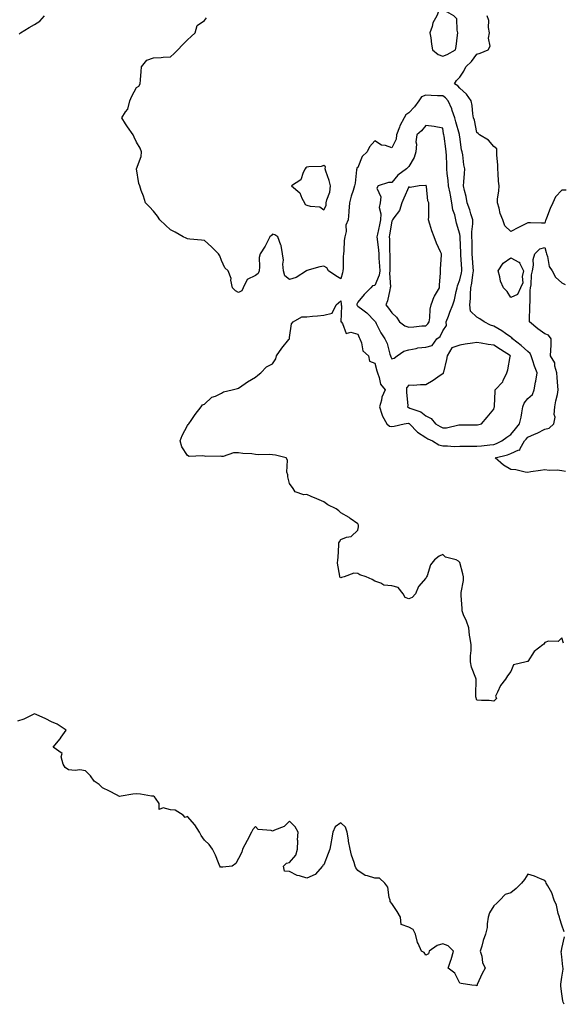
# Model space of a CAD drawing. Units: inches. Extents: x 860243 to 862883, y 7282058 to 7284698.
# Drawn here: x 861889 to 862209, y 7282361 to 7282940 of the extents above; entities that cross this region are included whole.
import ezdxf

# ---------------------------------------------------------------- set-up
doc = ezdxf.new("R2010")
doc.units = ezdxf.units.IN
doc.header["$MEASUREMENT"] = 0
doc.layers.add('Contour_86027282', color=7, linetype='Continuous', true_color=0x2a80e3)

msp = doc.modelspace()

# ---------------------------------------------------------------- linework, layer by layer
at = {"layer": 'Contour_86027282'}
for points in [[(862138.05, 7282918.26, 3368), (862140.74, 7282919.22, 3368), (862145.6, 7282921.92, 3368), (862146.03, 7282923.94, 3368), (862146.77, 7282930.64, 3368), (862147, 7282931.92, 3368), (862146.47, 7282933.5, 3368), (862146.29, 7282940.16, 3368), (862144.67, 7282941.92, 3368), (862140.43, 7282944.3, 3368), (862138.05, 7282948.22, 3368), (862135.59, 7282944.38, 3368), (862134.64, 7282941.92, 3368), (862132.2, 7282937.77, 3368), (862131.83, 7282935.7, 3368), (862130.51, 7282931.92, 3368), (862130.99, 7282928.98, 3368), (862131.4, 7282925.27, 3368), (862132.01, 7282921.92, 3368), (862135.32, 7282919.2, 3368)], [(862108.05, 7282740.21, 3369), (862109.43, 7282740.54, 3369), (862111.29, 7282741.92, 3369), (862115.25, 7282744.72, 3369), (862118.05, 7282745.49, 3369), (862122.36, 7282746.23, 3369), (862123.37, 7282746.6, 3369), (862128.05, 7282747.1, 3369), (862131.87, 7282748.1, 3369), (862134.57, 7282751.92, 3369), (862136.55, 7282753.42, 3369), (862138.05, 7282756.6, 3369), (862140.18, 7282759.79, 3369), (862140.15, 7282761.92, 3369), (862141.45, 7282765.33, 3369), (862142.32, 7282767.65, 3369), (862144.02, 7282771.92, 3369), (862145.05, 7282774.92, 3369), (862145.96, 7282779.83, 3369), (862146.52, 7282781.92, 3369), (862146.75, 7282783.22, 3369), (862148.05, 7282786.65, 3369), (862149.12, 7282790.86, 3369), (862149.29, 7282791.92, 3369), (862149.22, 7282793.09, 3369), (862148.72, 7282801.25, 3369), (862148.68, 7282801.92, 3369), (862148.66, 7282802.54, 3369), (862148.34, 7282811.63, 3369), (862148.33, 7282811.92, 3369), (862148.32, 7282812.19, 3369), (862148.05, 7282813.54, 3369), (862146.1, 7282819.97, 3369), (862145.66, 7282821.92, 3369), (862145.07, 7282824.9, 3369), (862144.01, 7282827.89, 3369), (862143.47, 7282831.92, 3369), (862142.58, 7282836.45, 3369), (862142.33, 7282837.63, 3369), (862141.48, 7282841.92, 3369), (862141.3, 7282845.17, 3369), (862140.67, 7282849.29, 3369), (862140.5, 7282851.92, 3369), (862140.38, 7282854.25, 3369), (862140.2, 7282859.77, 3369), (862140.1, 7282861.92, 3369), (862139.87, 7282863.74, 3369), (862138.8, 7282871.17, 3369), (862138.71, 7282871.92, 3369), (862138.58, 7282872.45, 3369), (862138.05, 7282875.8, 3369), (862133.07, 7282876.9, 3369), (862133.04, 7282876.91, 3369), (862128.05, 7282877.4, 3369), (862125.6, 7282874.37, 3369), (862122.75, 7282871.92, 3369), (862122.2, 7282867.77, 3369), (862122.58, 7282866.45, 3369), (862122.31, 7282861.92, 3369), (862121.27, 7282858.7, 3369), (862118.05, 7282853.41, 3369), (862117.34, 7282852.62, 3369), (862116.74, 7282851.92, 3369), (862111.69, 7282848.28, 3369), (862108.05, 7282843.9, 3369), (862106.12, 7282843.84, 3369), (862100.07, 7282841.92, 3369), (862099.3, 7282840.67, 3369), (862101.63, 7282835.5, 3369), (862101.18, 7282831.92, 3369), (862100.76, 7282829.21, 3369), (862101.68, 7282825.55, 3369), (862101.41, 7282821.92, 3369), (862100.9, 7282819.07, 3369), (862099.68, 7282813.55, 3369), (862099.37, 7282811.92, 3369), (862099.47, 7282810.5, 3369), (862100.26, 7282804.13, 3369), (862100.4, 7282801.92, 3369), (862100.5, 7282799.47, 3369), (862100.9, 7282794.77, 3369), (862101.01, 7282791.92, 3369), (862100.64, 7282789.32, 3369), (862098.05, 7282783.42, 3369), (862096.76, 7282783.21, 3369), (862095.85, 7282781.92, 3369), (862091.86, 7282778.11, 3369), (862088.05, 7282773.46, 3369), (862087.57, 7282772.4, 3369), (862087.52, 7282771.92, 3369), (862087.66, 7282771.53, 3369), (862088.05, 7282771.21, 3369), (862091.01, 7282768.95, 3369), (862093.38, 7282767.25, 3369), (862098.05, 7282762.42, 3369), (862098.28, 7282762.14, 3369), (862098.44, 7282761.92, 3369), (862098.89, 7282761.08, 3369), (862101.64, 7282755.51, 3369), (862103.94, 7282751.92, 3369), (862105.42, 7282749.28, 3369), (862106.93, 7282743.03, 3369), (862107.35, 7282741.92, 3369), (862107.52, 7282741.39, 3369)], [(862068.05, 7282827.83, 3368), (862069.5, 7282830.47, 3368), (862069.57, 7282831.92, 3368), (862069.91, 7282833.79, 3368), (862071.76, 7282838.21, 3368), (862072.15, 7282841.92, 3368), (862071.26, 7282845.12, 3368), (862069.41, 7282850.56, 3368), (862069, 7282851.92, 3368), (862069.17, 7282853.03, 3368), (862068.05, 7282853.94, 3368), (862066.55, 7282853.41, 3368), (862059.29, 7282853.16, 3368), (862058.05, 7282852.89, 3368), (862057.48, 7282852.49, 3368), (862057.09, 7282851.92, 3368), (862055.95, 7282849.82, 3368), (862054.57, 7282845.41, 3368), (862049.08, 7282841.92, 3368), (862053.99, 7282837.87, 3368), (862055.21, 7282834.76, 3368), (862056.79, 7282831.92, 3368), (862057.12, 7282830.99, 3368), (862058.05, 7282830.58, 3368), (862060.04, 7282829.93, 3368), (862065.74, 7282829.61, 3368)], [(862128.05, 7282759.7, 3370), (862129.26, 7282760.71, 3370), (862130, 7282761.92, 3370), (862130.41, 7282764.28, 3370), (862130.59, 7282769.38, 3370), (862131.21, 7282771.92, 3370), (862133.07, 7282776.89, 3370), (862133.19, 7282777.06, 3370), (862136.11, 7282781.92, 3370), (862136.19, 7282783.78, 3370), (862136.75, 7282790.62, 3370), (862136.81, 7282791.92, 3370), (862136.76, 7282793.21, 3370), (862137.38, 7282801.26, 3370), (862137.35, 7282801.92, 3370), (862136.79, 7282803.18, 3370), (862134.44, 7282808.31, 3370), (862132.93, 7282811.92, 3370), (862131.66, 7282815.52, 3370), (862130.52, 7282819.45, 3370), (862129.73, 7282821.92, 3370), (862129.81, 7282823.68, 3370), (862129.82, 7282830.15, 3370), (862129.91, 7282831.92, 3370), (862129.32, 7282833.19, 3370), (862128.42, 7282841.55, 3370), (862128.32, 7282841.92, 3370), (862128.23, 7282842.11, 3370), (862128.05, 7282842.37, 3370), (862127.82, 7282842.14, 3370), (862124.1, 7282841.92, 3370), (862118.97, 7282841, 3370), (862118.05, 7282841.3, 3370), (862115.2, 7282834.77, 3370), (862113.97, 7282831.92, 3370), (862112.55, 7282827.42, 3370), (862109.22, 7282823.09, 3370), (862108.46, 7282821.92, 3370), (862108.34, 7282821.63, 3370), (862108.05, 7282821.11, 3370), (862106.83, 7282813.13, 3370), (862106.6, 7282811.92, 3370), (862106.7, 7282810.57, 3370), (862106.79, 7282803.18, 3370), (862106.87, 7282801.92, 3370), (862106.92, 7282800.79, 3370), (862106.86, 7282793.1, 3370), (862106.91, 7282791.92, 3370), (862106.72, 7282790.59, 3370), (862107.39, 7282782.57, 3370), (862107.23, 7282781.92, 3370), (862106.85, 7282780.72, 3370), (862105.64, 7282774.32, 3370), (862104.52, 7282771.92, 3370), (862106.1, 7282769.98, 3370), (862108.05, 7282767.19, 3370), (862110.82, 7282764.69, 3370), (862112.57, 7282761.92, 3370), (862115.68, 7282759.55, 3370), (862118.05, 7282758.9, 3370), (862120.97, 7282759, 3370), (862125.74, 7282759.62, 3370)], [(862178.05, 7282776.21, 3367), (862175.85, 7282779.72, 3367), (862173.74, 7282781.92, 3367), (862171.94, 7282785.81, 3367), (862171.61, 7282788.36, 3367), (862170.57, 7282791.92, 3367), (862173.59, 7282796.38, 3367), (862178.05, 7282799.57, 3367), (862182.86, 7282797.12, 3367), (862183.25, 7282797.13, 3367), (862183.22, 7282796.74, 3367), (862185.48, 7282791.92, 3367), (862184.82, 7282788.69, 3367), (862185.14, 7282784.83, 3367), (862183.85, 7282781.92, 3367), (862181.97, 7282778, 3367)], [(862158.05, 7282701.4, 3369), (862158.49, 7282701.48, 3369), (862160.85, 7282701.92, 3369), (862164.1, 7282705.87, 3369), (862168.05, 7282710.68, 3369), (862168.32, 7282711.66, 3369), (862168.49, 7282711.92, 3369), (862168.54, 7282712.41, 3369), (862168.86, 7282721.11, 3369), (862168.95, 7282721.92, 3369), (862173.36, 7282726.61, 3369), (862173.6, 7282727.47, 3369), (862175.65, 7282731.92, 3369), (862176.23, 7282733.74, 3369), (862177.78, 7282741.66, 3369), (862177.85, 7282741.92, 3369), (862171.92, 7282745.79, 3369), (862168.05, 7282748.17, 3369), (862164.84, 7282748.72, 3369), (862160.57, 7282749.4, 3369), (862158.05, 7282749.82, 3369), (862155.49, 7282749.36, 3369), (862151.19, 7282748.79, 3369), (862148.05, 7282748.15, 3369), (862143.36, 7282746.61, 3369), (862140.69, 7282741.92, 3369), (862140.22, 7282739.75, 3369), (862138.43, 7282732.3, 3369), (862138.35, 7282731.92, 3369), (862138.32, 7282731.66, 3369), (862138.05, 7282731.44, 3369), (862136.45, 7282730.32, 3369), (862132.52, 7282727.46, 3369), (862128.05, 7282724.91, 3369), (862125.01, 7282724.96, 3369), (862120.72, 7282724.6, 3369), (862118.05, 7282724.65, 3369), (862116.78, 7282723.19, 3369), (862116.84, 7282721.92, 3369), (862116.73, 7282720.6, 3369), (862117.5, 7282712.47, 3369), (862117.43, 7282711.92, 3369), (862117.75, 7282711.62, 3369), (862118.05, 7282711.55, 3369), (862118.76, 7282711.21, 3369), (862125.19, 7282709.06, 3369), (862128.05, 7282706.76, 3369), (862131.3, 7282705.16, 3369), (862133.75, 7282701.92, 3369), (862136.47, 7282700.34, 3369), (862138.05, 7282699.56, 3369), (862140.31, 7282699.66, 3369), (862147.59, 7282701.46, 3369), (862148.05, 7282701.49, 3369), (862148.48, 7282701.48, 3369), (862157.54, 7282701.41, 3369)]]:
    msp.add_polyline3d(points, close=True, dxfattribs=at)
for points in [[(861888.91, 7282931.06, 3369), (861889.84, 7282931.92, 3369), (861894.83, 7282935.13, 3369), (861898.05, 7282936.91, 3369), (861901.24, 7282938.74, 3369), (861903.82, 7282941.92, 3369)], [(862209.04, 7282572.91, 3368), (862208.05, 7282576.2, 3368), (862205.93, 7282574.04, 3368), (862200.21, 7282574.09, 3368), (862198.05, 7282573.37, 3368), (862197.47, 7282572.5, 3368), (862196.89, 7282571.92, 3368), (862191.88, 7282568.09, 3368), (862188.05, 7282562.2, 3368), (862187.86, 7282562.12, 3368), (862187.19, 7282561.92, 3368), (862179.69, 7282560.28, 3368), (862178.05, 7282556.4, 3368), (862176.22, 7282553.75, 3368), (862174.99, 7282551.92, 3368), (862171.92, 7282548.05, 3368), (862170.33, 7282544.2, 3368), (862169.15, 7282541.92, 3368), (862169.61, 7282540.36, 3368), (862168.05, 7282538.95, 3368), (862165.35, 7282539.22, 3368), (862160.78, 7282539.19, 3368), (862158.05, 7282539.39, 3368), (862157.6, 7282541.47, 3368), (862157.49, 7282541.92, 3368), (862157.44, 7282542.54, 3368), (862157.67, 7282551.54, 3368), (862157.62, 7282551.92, 3368), (862157.49, 7282552.48, 3368), (862154.92, 7282558.79, 3368), (862154.47, 7282561.92, 3368), (862154.38, 7282565.59, 3368), (862154.79, 7282568.66, 3368), (862154.67, 7282571.92, 3368), (862154.27, 7282575.7, 3368), (862153.8, 7282577.66, 3368), (862153.47, 7282581.92, 3368), (862152.1, 7282585.97, 3368), (862150.34, 7282589.63, 3368), (862149.38, 7282591.92, 3368), (862149.45, 7282593.32, 3368), (862148.86, 7282601.11, 3368), (862148.91, 7282601.92, 3368), (862148.95, 7282602.83, 3368), (862150.21, 7282609.76, 3368), (862150.3, 7282611.92, 3368), (862149.93, 7282613.8, 3368), (862148.05, 7282620.5, 3368), (862147.27, 7282621.14, 3368), (862145.86, 7282621.92, 3368), (862139.77, 7282623.64, 3368), (862138.05, 7282625.07, 3368), (862135.86, 7282624.12, 3368), (862133.3, 7282621.92, 3368), (862130.9, 7282619.07, 3368), (862128.8, 7282612.67, 3368), (862128.44, 7282611.92, 3368), (862128.33, 7282611.64, 3368), (862128.05, 7282611.3, 3368), (862123.75, 7282606.23, 3368), (862121.95, 7282601.92, 3368), (862120.06, 7282599.91, 3368), (862118.05, 7282599.15, 3368), (862115.94, 7282599.81, 3368), (862114.8, 7282601.92, 3368), (862111.81, 7282605.69, 3368), (862108.05, 7282606.64, 3368), (862103.32, 7282607.18, 3368), (862101.72, 7282608.26, 3368), (862098.05, 7282609.53, 3368), (862096.57, 7282610.45, 3368), (862093.08, 7282611.92, 3368), (862089.32, 7282613.19, 3368), (862088.05, 7282613.87, 3368), (862085.83, 7282614.14, 3368), (862080.17, 7282611.92, 3368), (862078.45, 7282611.52, 3368), (862078.05, 7282611.43, 3368), (862077.76, 7282611.64, 3368), (862077.54, 7282611.92, 3368), (862077.61, 7282612.36, 3368), (862076.19, 7282620.06, 3368), (862076.35, 7282621.92, 3368), (862076.52, 7282623.45, 3368), (862076.94, 7282630.81, 3368), (862077.05, 7282631.92, 3368), (862077.28, 7282632.68, 3368), (862078.05, 7282633.96, 3368), (862081.45, 7282635.32, 3368), (862084.24, 7282635.73, 3368), (862088.05, 7282639.4, 3368), (862088.59, 7282641.38, 3368), (862088.58, 7282641.92, 3368), (862088.44, 7282642.31, 3368), (862088.05, 7282643.18, 3368), (862083.67, 7282646.3, 3368), (862082.96, 7282646.83, 3368), (862078.05, 7282649.58, 3368), (862076.91, 7282650.78, 3368), (862075.34, 7282651.92, 3368), (862070.48, 7282654.35, 3368), (862068.05, 7282656.03, 3368), (862064.11, 7282657.97, 3368), (862060.75, 7282659.21, 3368), (862058.05, 7282660.35, 3368), (862056.42, 7282660.29, 3368), (862051.35, 7282661.92, 3368), (862050.14, 7282664.01, 3368), (862048.05, 7282666.92, 3368), (862047.01, 7282670.88, 3368), (862046.88, 7282671.92, 3368), (862046.43, 7282673.54, 3368), (862046.82, 7282680.69, 3368), (862045.91, 7282681.92, 3368), (862039.71, 7282683.58, 3368), (862038.05, 7282683.68, 3368), (862036.12, 7282683.85, 3368), (862029.8, 7282683.68, 3368), (862028.05, 7282683.88, 3368), (862025.72, 7282684.25, 3368), (862020.61, 7282684.48, 3368), (862018.05, 7282685.01, 3368), (862015.09, 7282684.88, 3368), (862008.92, 7282682.79, 3368), (862008.05, 7282682.72, 3368), (862007.1, 7282682.87, 3368), (861998.85, 7282682.72, 3368), (861998.05, 7282682.91, 3368), (861996.76, 7282683.21, 3368), (861988.99, 7282682.86, 3368), (861988.05, 7282683.3, 3368), (861984.58, 7282688.44, 3368), (861983.61, 7282691.92, 3368), (861984.87, 7282695.09, 3368), (861988.05, 7282701.07, 3368), (861988.43, 7282701.54, 3368), (861988.67, 7282701.92, 3368), (861990.11, 7282703.98, 3368), (861992.48, 7282707.49, 3368), (861996.01, 7282711.92, 3368), (861996.87, 7282713.09, 3368), (861998.05, 7282713.62, 3368), (862002.35, 7282717.62, 3368), (862004.45, 7282718.33, 3368), (862008.05, 7282720.08, 3368), (862009.14, 7282720.83, 3368), (862014.26, 7282721.92, 3368), (862017.29, 7282722.68, 3368), (862018.05, 7282722.89, 3368), (862021.84, 7282725.71, 3368), (862023.19, 7282726.77, 3368), (862028.05, 7282729.34, 3368), (862029.33, 7282730.64, 3368), (862031.19, 7282731.92, 3368), (862034.49, 7282735.47, 3368), (862038.05, 7282737.23, 3368), (862039.85, 7282740.12, 3368), (862040.35, 7282741.92, 3368), (862043.46, 7282746.51, 3368), (862047.63, 7282751.5, 3368), (862047.97, 7282751.92, 3368), (862047.99, 7282751.98, 3368), (862048.05, 7282752.77, 3368), (862049.12, 7282760.85, 3368), (862050.2, 7282761.92, 3368), (862055.14, 7282764.83, 3368), (862058.05, 7282764.97, 3368), (862061.39, 7282765.26, 3368), (862064.43, 7282765.53, 3368), (862068.05, 7282765.86, 3368), (862072.95, 7282767.02, 3368), (862075.37, 7282771.92, 3368), (862076.81, 7282773.16, 3368), (862078.05, 7282774.24, 3368), (862078.41, 7282772.28, 3368), (862078.37, 7282771.92, 3368), (862078.55, 7282771.42, 3368), (862078.15, 7282762.02, 3368), (862078.3, 7282761.92, 3368), (862079.05, 7282760.92, 3368), (862081.22, 7282755.09, 3368), (862084.09, 7282755.88, 3368), (862088.05, 7282754.72, 3368), (862088.96, 7282752.83, 3368), (862089.4, 7282751.92, 3368), (862090.36, 7282749.62, 3368), (862091.03, 7282744.9, 3368), (862094.41, 7282741.92, 3368), (862095.03, 7282738.9, 3368), (862098.05, 7282737.65, 3368), (862099.21, 7282733.08, 3368), (862099.66, 7282731.92, 3368), (862100.69, 7282729.28, 3368), (862101.38, 7282725.25, 3368), (862104.12, 7282721.92, 3368), (862102.31, 7282717.65, 3368), (862102.02, 7282715.89, 3368), (862100.86, 7282711.92, 3368), (862102.33, 7282707.64, 3368), (862102.55, 7282706.41, 3368), (862105.11, 7282701.92, 3368), (862106.69, 7282700.55, 3368), (862108.05, 7282700.35, 3368), (862109.42, 7282700.55, 3368), (862115.46, 7282701.92, 3368), (862117.64, 7282702.33, 3368), (862118.05, 7282702.23, 3368), (862118.26, 7282702.13, 3368), (862118.51, 7282701.92, 3368), (862123.19, 7282697.06, 3368), (862128.05, 7282693.91, 3368), (862129.33, 7282693.2, 3368), (862132.08, 7282691.92, 3368), (862135.76, 7282689.63, 3368), (862138.05, 7282689.09, 3368), (862140.83, 7282689.14, 3368), (862144.84, 7282688.71, 3368), (862148.05, 7282688.76, 3368), (862151.17, 7282688.8, 3368), (862154.9, 7282688.78, 3368), (862158.05, 7282688.81, 3368), (862160.85, 7282689.12, 3368), (862165.7, 7282689.58, 3368), (862168.05, 7282689.82, 3368), (862169.62, 7282690.35, 3368), (862172.89, 7282691.92, 3368), (862175.81, 7282694.16, 3368), (862178.05, 7282695.62, 3368), (862180.91, 7282699.06, 3368), (862183.27, 7282701.92, 3368), (862184.14, 7282705.83, 3368), (862184.53, 7282708.39, 3368), (862185.22, 7282711.92, 3368), (862185.89, 7282714.08, 3368), (862188.05, 7282716.86, 3368), (862190.78, 7282719.2, 3368), (862191.8, 7282721.92, 3368), (862192.64, 7282726.52, 3368), (862192.83, 7282727.13, 3368), (862193.49, 7282731.92, 3368), (862192.02, 7282735.89, 3368), (862191.01, 7282738.95, 3368), (862189.98, 7282741.92, 3368), (862189.48, 7282743.36, 3368), (862188.05, 7282744.6, 3368), (862184.19, 7282748.05, 3368), (862179.15, 7282751.92, 3368), (862178.64, 7282752.52, 3368), (862178.05, 7282752.89, 3368), (862174.93, 7282755.05, 3368), (862172.73, 7282756.61, 3368), (862168.05, 7282759.43, 3368), (862166.15, 7282760.02, 3368), (862162.37, 7282761.92, 3368), (862159.77, 7282763.64, 3368), (862158.05, 7282764.62, 3368), (862154.44, 7282768.31, 3368), (862154.04, 7282771.92, 3368), (862154.35, 7282775.62, 3368), (862154.36, 7282778.24, 3368), (862154.63, 7282781.92, 3368), (862155.19, 7282784.78, 3368), (862155.67, 7282789.54, 3368), (862156.06, 7282791.92, 3368), (862155.93, 7282794.04, 3368), (862155.6, 7282799.47, 3368), (862155.45, 7282801.92, 3368), (862155.37, 7282804.6, 3368), (862155.28, 7282809.15, 3368), (862155.2, 7282811.92, 3368), (862155.11, 7282814.86, 3368), (862155.75, 7282819.62, 3368), (862155.65, 7282821.92, 3368), (862154.57, 7282825.4, 3368), (862153.95, 7282827.82, 3368), (862152.47, 7282831.92, 3368), (862151.9, 7282835.77, 3368), (862150.8, 7282839.17, 3368), (862150.24, 7282841.92, 3368), (862150.46, 7282844.33, 3368), (862150.77, 7282849.2, 3368), (862151.03, 7282851.92, 3368), (862150.5, 7282854.37, 3368), (862149.85, 7282860.12, 3368), (862149.52, 7282861.92, 3368), (862149.16, 7282863.03, 3368), (862148.05, 7282870.84, 3368), (862147.94, 7282871.81, 3368), (862147.93, 7282871.92, 3368), (862147.89, 7282872.08, 3368), (862145.66, 7282879.53, 3368), (862145.15, 7282881.92, 3368), (862143.66, 7282886.31, 3368), (862143.43, 7282887.3, 3368), (862141.23, 7282891.92, 3368), (862139.77, 7282893.64, 3368), (862138.05, 7282894.78, 3368), (862135.03, 7282894.94, 3368), (862131.17, 7282895.05, 3368), (862128.05, 7282895.22, 3368), (862125.65, 7282894.32, 3368), (862124.04, 7282891.92, 3368), (862121.47, 7282888.5, 3368), (862118.05, 7282884.96, 3368), (862116.3, 7282883.68, 3368), (862115.42, 7282881.92, 3368), (862112.78, 7282877.19, 3368), (862112.57, 7282876.44, 3368), (862110.82, 7282871.92, 3368), (862110.58, 7282869.39, 3368), (862108.05, 7282864.33, 3368), (862104.4, 7282865.57, 3368), (862102.05, 7282865.91, 3368), (862098.05, 7282868.38, 3368), (862095.08, 7282864.89, 3368), (862093.68, 7282861.92, 3368), (862090.76, 7282859.21, 3368), (862088.05, 7282852.73, 3368), (862087.49, 7282852.48, 3368), (862087.54, 7282851.92, 3368), (862087.42, 7282851.3, 3368), (862086.48, 7282843.49, 3368), (862086.13, 7282841.92, 3368), (862085.4, 7282839.27, 3368), (862084.18, 7282835.79, 3368), (862083.31, 7282831.92, 3368), (862082.91, 7282827.07, 3368), (862082.84, 7282826.71, 3368), (862082.35, 7282821.92, 3368), (862081.07, 7282818.89, 3368), (862081.19, 7282815.06, 3368), (862080.51, 7282811.92, 3368), (862080.18, 7282809.78, 3368), (862079.95, 7282803.81, 3368), (862079.71, 7282801.92, 3368), (862079.52, 7282800.46, 3368), (862079.45, 7282793.32, 3368), (862079.3, 7282791.92, 3368), (862079.16, 7282790.81, 3368), (862078.05, 7282787.28, 3368), (862075.21, 7282789.08, 3368), (862070.9, 7282791.92, 3368), (862069.9, 7282793.77, 3368), (862068.05, 7282794.67, 3368), (862065.71, 7282794.25, 3368), (862058.21, 7282792.08, 3368), (862058.05, 7282792.04, 3368), (862057.94, 7282792.03, 3368), (862057.88, 7282791.92, 3368), (862051.89, 7282788.07, 3368), (862048.05, 7282786.8, 3368), (862045.21, 7282789.08, 3368), (862044.36, 7282791.92, 3368), (862044.05, 7282795.92, 3368), (862044.39, 7282798.26, 3368), (862043.9, 7282801.92, 3368), (862043.01, 7282806.88, 3368), (862042.89, 7282807.09, 3368), (862041.11, 7282811.92, 3368), (862039.25, 7282813.12, 3368), (862038.05, 7282813.43, 3368), (862037.31, 7282812.66, 3368), (862036.46, 7282811.92, 3368), (862034.59, 7282808.45, 3368), (862033.57, 7282806.4, 3368), (862030.63, 7282801.92, 3368), (862030.11, 7282799.86, 3368), (862030.39, 7282794.26, 3368), (862030.03, 7282791.92, 3368), (862029.59, 7282790.38, 3368), (862028.05, 7282789.21, 3368), (862023.11, 7282786.86, 3368), (862020.63, 7282781.92, 3368), (862019.85, 7282780.12, 3368), (862018.05, 7282779.29, 3368), (862016.24, 7282780.11, 3368), (862014.47, 7282781.92, 3368), (862013.54, 7282786.43, 3368), (862013.56, 7282787.44, 3368), (862011.9, 7282791.92, 3368), (862009.84, 7282793.71, 3368), (862008.05, 7282798.08, 3368), (862006.92, 7282800.79, 3368), (862006.27, 7282801.92, 3368), (862002.18, 7282806.04, 3368), (861998.05, 7282809.71, 3368), (861996.12, 7282810, 3368), (861989.33, 7282810.63, 3368), (861988.05, 7282810.81, 3368), (861987.26, 7282811.13, 3368), (861985.41, 7282811.92, 3368), (861980.76, 7282814.63, 3368), (861978.05, 7282816.16, 3368), (861975.03, 7282818.9, 3368), (861971.69, 7282821.92, 3368), (861970.26, 7282824.13, 3368), (861968.05, 7282827.02, 3368), (861965.72, 7282829.59, 3368), (861963.21, 7282831.92, 3368), (861962.03, 7282835.9, 3368), (861960.82, 7282839.16, 3368), (861959.88, 7282841.92, 3368), (861959.39, 7282843.26, 3368), (861958.05, 7282851.92, 3368), (861960.71, 7282859.25, 3368), (861960.87, 7282861.92, 3368), (861960.18, 7282864.05, 3368), (861958.05, 7282867.65, 3368), (861956.61, 7282870.47, 3368), (861956.07, 7282871.92, 3368), (861952.67, 7282876.55, 3368), (861951.6, 7282878.37, 3368), (861949.4, 7282881.92, 3368), (861951.52, 7282885.39, 3368), (861952.85, 7282887.13, 3368), (861954.12, 7282891.92, 3368), (861955.31, 7282894.66, 3368), (861958.05, 7282899.71, 3368), (861959.41, 7282900.56, 3368), (861960.16, 7282901.92, 3368), (861960.33, 7282904.2, 3368), (861960.71, 7282909.26, 3368), (861960.89, 7282911.92, 3368), (861964.08, 7282915.88, 3368), (861968.05, 7282917.21, 3368), (861972.54, 7282917.43, 3368), (861973.76, 7282917.63, 3368), (861978.05, 7282917.9, 3368), (861980.14, 7282919.83, 3368), (861982.38, 7282921.92, 3368), (861985.03, 7282924.95, 3368), (861988.05, 7282927.75, 3368), (861990.22, 7282929.75, 3368), (861992.56, 7282931.92, 3368), (861993.69, 7282936.29, 3368), (861998.05, 7282939.08, 3368), (861999.16, 7282940.81, 3368)], [(862210.61, 7282839.36, 3367), (862208.05, 7282839.47, 3367), (862204.44, 7282835.53, 3367), (862202.84, 7282831.92, 3367), (862201.31, 7282828.66, 3367), (862199, 7282822.87, 3367), (862198.59, 7282821.92, 3367), (862198.41, 7282821.56, 3367), (862198.05, 7282820.06, 3367), (862196.16, 7282820.03, 3367), (862189.74, 7282820.23, 3367), (862188.05, 7282820.2, 3367), (862184.5, 7282818.38, 3367), (862182.6, 7282817.37, 3367), (862178.05, 7282815.11, 3367), (862174.62, 7282818.49, 3367), (862173.43, 7282821.92, 3367), (862171.87, 7282825.74, 3367), (862171.22, 7282828.75, 3367), (862170.24, 7282831.92, 3367), (862170.33, 7282834.21, 3367), (862171.09, 7282838.87, 3367), (862171.19, 7282841.92, 3367), (862170.88, 7282844.75, 3367), (862170.69, 7282849.27, 3367), (862170.44, 7282851.92, 3367), (862170.39, 7282854.26, 3367), (862169.94, 7282860.03, 3367), (862169.9, 7282861.92, 3367), (862169.86, 7282863.73, 3367), (862168.05, 7282865.11, 3367), (862164.9, 7282868.78, 3367), (862159.61, 7282871.92, 3367), (862158.79, 7282872.66, 3367), (862158.05, 7282873.4, 3367), (862156.64, 7282880.51, 3367), (862156.17, 7282881.92, 3367), (862155.74, 7282884.22, 3367), (862155.41, 7282889.27, 3367), (862154.75, 7282891.92, 3367), (862151.95, 7282895.83, 3367), (862148.05, 7282899.47, 3367), (862146.97, 7282900.84, 3367), (862145.01, 7282901.92, 3367), (862146.07, 7282903.9, 3367), (862148.05, 7282905.85, 3367), (862150.55, 7282909.42, 3367), (862151.67, 7282911.92, 3367), (862154.96, 7282915.02, 3367), (862158.05, 7282919.39, 3367), (862160.01, 7282919.96, 3367), (862164.67, 7282921.92, 3367), (862165.91, 7282924.06, 3367), (862164.88, 7282928.75, 3367), (862165.48, 7282931.92, 3367), (862164.87, 7282935.09, 3367), (862165.21, 7282939.08, 3367), (862164.1, 7282941.92, 3367)], [(862210.14, 7282674.01, 3367), (862208.05, 7282674.43, 3367), (862205.26, 7282674.7, 3367), (862200.71, 7282674.59, 3367), (862198.05, 7282674.91, 3367), (862195.48, 7282674.49, 3367), (862189.81, 7282673.68, 3367), (862188.05, 7282673.4, 3367), (862186.43, 7282673.54, 3367), (862181.06, 7282674.93, 3367), (862178.05, 7282675.1, 3367), (862173.74, 7282677.6, 3367), (862168.9, 7282681.92, 3367), (862176.16, 7282683.8, 3367), (862178.05, 7282684.6, 3367), (862182.73, 7282686.6, 3367), (862183.42, 7282686.55, 3367), (862183.55, 7282687.42, 3367), (862186.21, 7282691.92, 3367), (862187.05, 7282692.93, 3367), (862188.05, 7282694.15, 3367), (862191.97, 7282695.85, 3367), (862193.53, 7282696.44, 3367), (862198.05, 7282698.76, 3367), (862200.61, 7282699.36, 3367), (862203.33, 7282701.92, 3367), (862204.09, 7282705.88, 3367), (862203.64, 7282707.52, 3367), (862204.01, 7282711.92, 3367), (862204.45, 7282715.52, 3367), (862205.46, 7282719.33, 3367), (862205.87, 7282721.92, 3367), (862205.77, 7282724.2, 3367), (862205.28, 7282729.15, 3367), (862205.17, 7282731.92, 3367), (862204.03, 7282735.94, 3367), (862204.02, 7282737.9, 3367), (862201.39, 7282741.92, 3367), (862201.53, 7282745.4, 3367), (862201.71, 7282748.26, 3367), (862201.84, 7282751.92, 3367), (862200.33, 7282754.21, 3367), (862198.05, 7282754.83, 3367), (862193.93, 7282757.8, 3367), (862189.05, 7282761.92, 3367), (862189.12, 7282762.99, 3367), (862189.24, 7282770.74, 3367), (862189.32, 7282771.92, 3367), (862189.37, 7282773.24, 3367), (862189.52, 7282780.45, 3367), (862189.58, 7282781.92, 3367), (862189.96, 7282783.82, 3367), (862190.29, 7282789.68, 3367), (862190.91, 7282791.92, 3367), (862191.48, 7282795.35, 3367), (862191.31, 7282798.66, 3367), (862192.23, 7282801.92, 3367), (862195.14, 7282804.83, 3367), (862198.05, 7282805.71, 3367), (862198.86, 7282802.73, 3367), (862199.09, 7282801.92, 3367), (862199.67, 7282800.3, 3367), (862200.56, 7282794.43, 3367), (862202.39, 7282791.92, 3367), (862204.41, 7282788.28, 3367), (862208.05, 7282784.96, 3367), (862210.04, 7282783.9, 3367)], [(862209.41, 7282403.29, 3369), (862208.05, 7282407.14, 3369), (862206.91, 7282410.79, 3369), (862206.64, 7282411.92, 3369), (862205.99, 7282413.98, 3369), (862205, 7282418.87, 3369), (862203.65, 7282421.92, 3369), (862202.26, 7282426.13, 3369), (862199.78, 7282430.19, 3369), (862198.91, 7282431.92, 3369), (862198.74, 7282432.6, 3369), (862198.05, 7282433.49, 3369), (862195.55, 7282434.42, 3369), (862192.08, 7282435.95, 3369), (862188.05, 7282437.16, 3369), (862186.05, 7282433.92, 3369), (862184.44, 7282431.92, 3369), (862181.17, 7282428.8, 3369), (862178.05, 7282426.1, 3369), (862174.73, 7282425.24, 3369), (862171.56, 7282421.92, 3369), (862169.79, 7282420.18, 3369), (862168.05, 7282418.56, 3369), (862165.53, 7282414.44, 3369), (862164.75, 7282411.92, 3369), (862164.12, 7282407.98, 3369), (862164.12, 7282405.86, 3369), (862163.17, 7282401.92, 3369), (862161.82, 7282398.15, 3369), (862161.03, 7282394.9, 3369), (862160.12, 7282391.92, 3369), (862160.98, 7282388.99, 3369), (862161.36, 7282385.23, 3369), (862163.02, 7282381.92, 3369), (862161.29, 7282378.68, 3369), (862158.36, 7282372.22, 3369), (862158.21, 7282371.92, 3369), (862158.18, 7282371.79, 3369), (862158.05, 7282371.56, 3369), (862157.76, 7282371.64, 3369), (862155.08, 7282371.92, 3369), (862148.9, 7282372.77, 3369), (862148.05, 7282373, 3369), (862145.13, 7282379, 3369), (862141.15, 7282381.92, 3369), (862142.76, 7282386.63, 3369), (862142.92, 7282387.05, 3369), (862144.37, 7282391.92, 3369), (862141.16, 7282395.04, 3369), (862138.05, 7282396.13, 3369), (862134.69, 7282395.28, 3369), (862130.06, 7282391.92, 3369), (862129.76, 7282390.21, 3369), (862128.05, 7282389.47, 3369), (862127.18, 7282391.05, 3369), (862125.57, 7282391.92, 3369), (862123.51, 7282396.46, 3369), (862123.14, 7282397.02, 3369), (862122.12, 7282401.92, 3369), (862120.71, 7282404.58, 3369), (862118.05, 7282405.88, 3369), (862113.64, 7282407.52, 3369), (862113.15, 7282411.92, 3369), (862111.24, 7282415.11, 3369), (862108.05, 7282419.96, 3369), (862107.22, 7282421.09, 3369), (862107.09, 7282421.92, 3369), (862106.56, 7282423.41, 3369), (862105.7, 7282429.57, 3369), (862104.06, 7282431.92, 3369), (862100.96, 7282434.83, 3369), (862098.05, 7282434.72, 3369), (862093.81, 7282436.16, 3369), (862092.46, 7282436.32, 3369), (862088.05, 7282439.28, 3369), (862086.94, 7282440.81, 3369), (862086.6, 7282441.92, 3369), (862085.98, 7282443.99, 3369), (862084.46, 7282448.33, 3369), (862083.54, 7282451.92, 3369), (862082.7, 7282456.57, 3369), (862082.57, 7282457.4, 3369), (862081.79, 7282461.92, 3369), (862080.95, 7282464.82, 3369), (862078.05, 7282467.39, 3369), (862074.89, 7282465.07, 3369), (862073.39, 7282461.92, 3369), (862072.56, 7282457.41, 3369), (862072.36, 7282456.23, 3369), (862071.58, 7282451.92, 3369), (862070.76, 7282449.21, 3369), (862068.05, 7282442.57, 3369), (862067.64, 7282442.33, 3369), (862067.4, 7282441.92, 3369), (862062.95, 7282437.02, 3369), (862058.05, 7282434.75, 3369), (862053.82, 7282436.15, 3369), (862052.48, 7282436.34, 3369), (862048.05, 7282438.8, 3369), (862044.97, 7282438.84, 3369), (862044.47, 7282441.92, 3369), (862046.27, 7282443.71, 3369), (862048.05, 7282443.97, 3369), (862051.71, 7282448.27, 3369), (862052.6, 7282451.92, 3369), (862052.8, 7282456.67, 3369), (862052.71, 7282457.26, 3369), (862053, 7282461.92, 3369), (862051.22, 7282465.08, 3369), (862048.05, 7282468.22, 3369), (862044.73, 7282465.24, 3369), (862039.09, 7282462.96, 3369), (862038.05, 7282462.42, 3369), (862037.23, 7282462.74, 3369), (862029.61, 7282463.48, 3369), (862028.05, 7282465.25, 3369), (862026.46, 7282463.51, 3369), (862025.59, 7282461.92, 3369), (862023.12, 7282457, 3369), (862023.08, 7282456.89, 3369), (862020.37, 7282451.92, 3369), (862019.9, 7282450.07, 3369), (862018.05, 7282446.45, 3369), (862016.49, 7282443.48, 3369), (862014.21, 7282441.92, 3369), (862008.8, 7282441.17, 3369), (862008.05, 7282441.26, 3369), (862007.46, 7282441.33, 3369), (862006.99, 7282441.92, 3369), (862006.2, 7282443.78, 3369), (862004.45, 7282448.33, 3369), (862002.65, 7282451.92, 3369), (862000.77, 7282454.63, 3369), (861998.05, 7282457.21, 3369), (861996.06, 7282459.93, 3369), (861995.04, 7282461.92, 3369), (861992.22, 7282466.09, 3369), (861988.05, 7282470.98, 3369), (861986.6, 7282470.46, 3369), (861985.51, 7282471.92, 3369), (861980.82, 7282474.69, 3369), (861978.05, 7282474.98, 3369), (861973.75, 7282476.23, 3369), (861971.34, 7282475.21, 3369), (861971.28, 7282478.69, 3369), (861969.2, 7282481.92, 3369), (861968.67, 7282482.55, 3369), (861968.05, 7282482.95, 3369), (861966.89, 7282483.07, 3369), (861960.34, 7282484.21, 3369), (861958.05, 7282484.45, 3369), (861955.85, 7282484.12, 3369), (861949.06, 7282482.93, 3369), (861948.05, 7282482.77, 3369), (861946.26, 7282483.71, 3369), (861942.18, 7282486.05, 3369), (861938.05, 7282487.83, 3369), (861936.08, 7282489.95, 3369), (861933.19, 7282491.92, 3369), (861931.03, 7282494.9, 3369), (861928.05, 7282497.96, 3369), (861924.63, 7282498.5, 3369), (861921.87, 7282498.09, 3369), (861918.05, 7282498.44, 3369), (861915.98, 7282499.85, 3369), (861914.87, 7282501.92, 3369), (861913.75, 7282506.23, 3369), (861914.19, 7282508.05, 3369), (861909.04, 7282511.92, 3369), (861913.2, 7282516.77, 3369), (861913.76, 7282517.63, 3369), (861916.72, 7282521.92, 3369), (861911.4, 7282525.27, 3369), (861908.05, 7282526.69, 3369), (861904.65, 7282528.52, 3369), (861898.94, 7282531.02, 3369), (861898.05, 7282531.45, 3369), (861897.24, 7282531.11, 3369), (861891.68, 7282528.3, 3369), (861888.05, 7282527.16, 3369)], [(862209.36, 7282360.61, 3369), (862208.81, 7282361.92, 3369), (862208.71, 7282362.58, 3369), (862208.05, 7282366.73, 3369), (862207.45, 7282371.32, 3369), (862207.41, 7282371.92, 3369), (862207.47, 7282372.5, 3369), (862208.05, 7282376.52, 3369), (862208.79, 7282381.18, 3369), (862208.81, 7282381.92, 3369), (862208.76, 7282382.63, 3369), (862208.05, 7282388.56, 3369), (862207.78, 7282391.65, 3369), (862207.82, 7282391.92, 3369), (862207.83, 7282392.13, 3369), (862208.05, 7282393.37, 3369), (862209.65, 7282400.32, 3369)]]:
    msp.add_polyline3d(points, dxfattribs=at)

doc.saveas('drawing.dxf')
